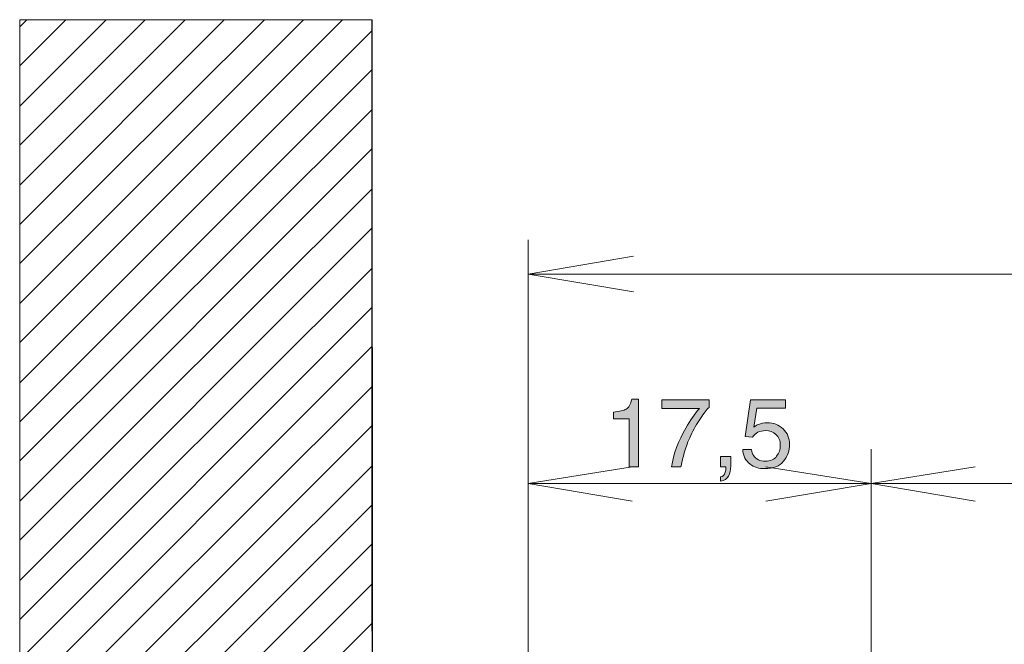
# Model space of a CAD drawing. Units: millimetres. Extents: x 24 to 312, y 39 to 368.
# Drawn here: x 24 to 75, y 326 to 358 of the extents above; entities that cross this region are included whole.
import ezdxf

# ---------------------------------------------------------------- set-up
doc = ezdxf.new("R2010")
doc.units = ezdxf.units.MM
doc.header["$MEASUREMENT"] = 0
doc.layers.add('Ebene 1', color=7, linetype='Continuous', lineweight=0)

msp = doc.modelspace()

# ---------------------------------------------------------------- hatches: boundary and pattern name
at = {"layer": 'Ebene 1', "true_color": 0x007f7f, "transparency": 33554687}
h = msp.add_hatch(color=136, dxfattribs=at)
h.dxf.hatch_style = 2
edge = h.paths.add_edge_path()
edge.add_spline(control_points=[(54.797, 337.241), (54.797, 337.241), (54.797, 337.575), (54.797, 337.575), (55.112, 337.605), (55.332, 337.657), (55.456, 337.729), (55.581, 337.801), (55.674, 337.972), (55.735, 338.242), (55.735, 338.242), (56.081, 338.242), (56.081, 338.242), (56.081, 338.242), (56.081, 334.777), (56.081, 334.777), (56.081, 334.777), (55.613, 334.777), (55.613, 334.777), (55.613, 334.777), (55.613, 337.241), (55.613, 337.241), (55.613, 337.241), (54.797, 337.241), (54.797, 337.241)], knot_values=[0, 0, 0, 0, 1, 1, 1, 2, 2, 2, 3, 3, 3, 4, 4, 4, 5, 5, 5, 6, 6, 6, 7, 7, 7, 8, 8, 8, 8], degree=3, periodic=0)
h = msp.add_hatch(color=136, dxfattribs=at)
h.dxf.hatch_style = 2
edge = h.paths.add_edge_path()
edge.add_spline(control_points=[(59.691, 338.202), (59.691, 338.202), (59.691, 337.822), (59.691, 337.822), (59.58, 337.712), (59.431, 337.522), (59.246, 337.253), (59.061, 336.984), (58.897, 336.694), (58.755, 336.382), (58.614, 336.079), (58.507, 335.803), (58.434, 335.553), (58.388, 335.392), (58.327, 335.134), (58.253, 334.777), (58.253, 334.777), (57.77, 334.777), (57.77, 334.777), (57.88, 335.442), (58.122, 336.104), (58.498, 336.763), (58.719, 337.149), (58.952, 337.483), (59.196, 337.764), (59.196, 337.764), (57.272, 337.764), (57.272, 337.764), (57.272, 337.764), (57.272, 338.202), (57.272, 338.202), (57.272, 338.202), (59.691, 338.202), (59.691, 338.202)], knot_values=[0, 0, 0, 0, 1, 1, 1, 2, 2, 2, 3, 3, 3, 4, 4, 4, 5, 5, 5, 6, 6, 6, 7, 7, 7, 8, 8, 8, 9, 9, 9, 10, 10, 10, 11, 11, 11, 11], degree=3, periodic=0)
h = msp.add_hatch(color=136, dxfattribs=at)
h.dxf.hatch_style = 2
edge = h.paths.add_edge_path()
edge.add_spline(control_points=[(61.865, 335.663), (61.894, 335.413), (62.01, 335.24), (62.212, 335.144), (62.316, 335.095), (62.435, 335.071), (62.571, 335.071), (62.83, 335.071), (63.022, 335.153), (63.147, 335.319), (63.271, 335.485), (63.334, 335.668), (63.334, 335.869), (63.334, 336.113), (63.259, 336.301), (63.111, 336.434), (62.963, 336.567), (62.786, 336.634), (62.579, 336.634), (62.428, 336.634), (62.299, 336.605), (62.191, 336.546), (62.084, 336.488), (61.992, 336.407), (61.916, 336.305), (61.916, 336.305), (61.536, 336.325), (61.536, 336.325), (61.536, 336.325), (61.805, 338.202), (61.805, 338.202), (61.805, 338.202), (63.607, 338.202), (63.607, 338.202), (63.607, 338.202), (63.607, 337.774), (63.607, 337.774), (63.607, 337.774), (62.13, 337.774), (62.13, 337.774), (62.13, 337.774), (61.982, 336.811), (61.982, 336.811), (62.063, 336.873), (62.139, 336.92), (62.212, 336.951), (62.342, 337.005), (62.492, 337.032), (62.662, 337.032), (62.981, 337.032), (63.252, 336.929), (63.474, 336.722), (63.695, 336.516), (63.806, 336.254), (63.806, 335.938), (63.806, 335.608), (63.705, 335.317), (63.502, 335.065), (63.299, 334.813), (62.974, 334.687), (62.529, 334.687), (62.246, 334.687), (61.995, 334.767), (61.778, 334.927), (61.56, 335.087), (61.438, 335.332), (61.412, 335.663), (61.412, 335.663), (61.865, 335.663), (61.865, 335.663)], knot_values=[0, 0, 0, 0, 1, 1, 1, 2, 2, 2, 3, 3, 3, 4, 4, 4, 5, 5, 5, 6, 6, 6, 7, 7, 7, 8, 8, 8, 9, 9, 9, 10, 10, 10, 11, 11, 11, 12, 12, 12, 13, 13, 13, 14, 14, 14, 15, 15, 15, 16, 16, 16, 17, 17, 17, 18, 18, 18, 19, 19, 19, 20, 20, 20, 21, 21, 21, 22, 22, 22, 23, 23, 23, 23], degree=3, periodic=0)
h = msp.add_hatch(color=136, dxfattribs=at)
h.dxf.hatch_style = 2
edge = h.paths.add_edge_path()
edge.add_spline(control_points=[(60.283, 334.269), (60.394, 334.289), (60.472, 334.367), (60.518, 334.505), (60.542, 334.578), (60.554, 334.648), (60.554, 334.716), (60.554, 334.727), (60.554, 334.738), (60.553, 334.747), (60.552, 334.755), (60.55, 334.765), (60.547, 334.777), (60.547, 334.777), (60.283, 334.777), (60.283, 334.777), (60.283, 334.777), (60.283, 335.305), (60.283, 335.305), (60.283, 335.305), (60.801, 335.305), (60.801, 335.305), (60.801, 335.305), (60.801, 334.815), (60.801, 334.815), (60.801, 334.623), (60.762, 334.454), (60.684, 334.309), (60.607, 334.164), (60.473, 334.074), (60.283, 334.04), (60.283, 334.04), (60.283, 334.269), (60.283, 334.269)], knot_values=[0, 0, 0, 0, 1, 1, 1, 2, 2, 2, 3, 3, 3, 4, 4, 4, 5, 5, 5, 6, 6, 6, 7, 7, 7, 8, 8, 8, 9, 9, 9, 10, 10, 10, 11, 11, 11, 11], degree=3, periodic=0)

# ---------------------------------------------------------------- linework, layer by layer
at = {"layer": 'Ebene 1'}
msp.add_lwpolyline([(24.444, 250.179), (42.464, 250.179), (42.464, 357.637), (24.444, 357.637)], close=True, dxfattribs=at)
at = {"layer": 'Ebene 1', "color": 251, "lineweight": 20, "true_color": 0x5f6060}
for points in [[(24.807, 357.638), (24.807, 357.638), (24.444, 357.275), (24.444, 357.275)], [(26.802, 357.638), (26.802, 357.638), (24.444, 355.279), (24.444, 355.279)], [(28.858, 357.638), (28.858, 357.638), (24.444, 353.223), (24.444, 353.223)], [(30.854, 357.638), (30.854, 357.638), (24.444, 351.228), (24.444, 351.228)], [(24.444, 349.172), (24.444, 349.172), (32.91, 357.638), (32.91, 357.638)], [(24.444, 347.176), (24.444, 347.176), (34.905, 357.638), (34.905, 357.638)], [(24.444, 345.181), (24.444, 345.181), (36.962, 357.638), (36.962, 357.638)], [(24.444, 343.125), (24.444, 343.125), (38.957, 357.638), (38.957, 357.638)], [(24.444, 341.129), (24.444, 341.129), (40.953, 357.638), (40.953, 357.638)], [(24.444, 339.073), (24.444, 339.073), (42.465, 357.093), (42.465, 357.093)], [(24.444, 337.077), (24.444, 337.077), (42.465, 355.098), (42.465, 355.098)], [(24.444, 335.081), (24.444, 335.081), (42.465, 353.042), (42.465, 353.042)], [(24.444, 333.026), (24.444, 333.026), (42.465, 351.046), (42.465, 351.046)], [(24.444, 331.03), (24.444, 331.03), (42.465, 348.99), (42.465, 348.99)], [(24.444, 328.974), (24.444, 328.974), (42.465, 346.995), (42.465, 346.995)], [(24.444, 326.978), (24.444, 326.978), (42.465, 344.939), (42.465, 344.939)], [(24.444, 324.922), (24.444, 324.922), (42.465, 342.943), (42.465, 342.943)], [(24.444, 322.927), (24.444, 322.927), (42.465, 340.947), (42.465, 340.947)], [(24.444, 320.931), (24.444, 320.931), (42.465, 338.892), (42.465, 338.892)], [(24.444, 318.875), (24.444, 318.875), (42.465, 336.896), (42.465, 336.896)], [(24.444, 316.88), (24.444, 316.88), (42.465, 334.84), (42.465, 334.84)], [(24.444, 314.823), (24.444, 314.823), (42.465, 332.844), (42.465, 332.844)], [(24.444, 312.828), (24.444, 312.828), (42.465, 330.849), (42.465, 330.849)], [(24.444, 310.832), (24.444, 310.832), (42.465, 328.792), (42.465, 328.792)], [(24.444, 308.776), (24.444, 308.776), (42.465, 326.797), (42.465, 326.797)]]:
    msp.add_open_spline(points, degree=3, dxfattribs=at)
at = {"layer": 'Ebene 1', "color": 250, "lineweight": 25, "true_color": 0x212121}
for points in [[(42.465, 340.887), (42.465, 340.887), (42.465, 357.638), (42.465, 357.638)], [(42.465, 326.374), (42.465, 326.374), (42.465, 357.638), (42.465, 357.638)], [(42.465, 340.887), (42.465, 340.887), (42.465, 357.638), (42.465, 357.638)], [(42.465, 340.887), (42.465, 340.887), (42.465, 327.401), (42.465, 327.401)], [(42.465, 340.887), (42.465, 340.887), (42.465, 327.401), (42.465, 327.401)], [(42.465, 327.401), (42.465, 327.401), (42.465, 250.179), (42.465, 250.179)]]:
    msp.add_open_spline(points, degree=3, dxfattribs=at)
at = {"layer": 'Ebene 1', "color": 136, "lineweight": 13, "true_color": 0x007f7f}
for points in [[(50.447, 325.043), (50.447, 325.043), (50.447, 346.39), (50.447, 346.39)], [(55.829, 345.543), (55.829, 345.543), (50.447, 344.636), (50.447, 344.636)], [(50.447, 344.636), (50.447, 344.636), (55.829, 343.729), (55.829, 343.729)], [(50.447, 344.636), (50.447, 344.636), (110.435, 344.636), (110.435, 344.636)], [(50.447, 323.471), (50.447, 323.471), (50.447, 335.686), (50.447, 335.686)], [(67.984, 323.471), (67.984, 323.471), (67.984, 335.686), (67.984, 335.686)], [(67.984, 323.471), (67.984, 323.471), (67.984, 335.686), (67.984, 335.686)], [(55.768, 334.779), (55.768, 334.779), (50.447, 333.932), (50.447, 333.932)], [(62.602, 334.779), (62.602, 334.779), (67.984, 333.932), (67.984, 333.932)], [(73.305, 334.779), (73.305, 334.779), (67.984, 333.932), (67.984, 333.932)], [(50.447, 333.932), (50.447, 333.932), (55.768, 333.026), (55.768, 333.026)], [(50.447, 333.932), (50.447, 333.932), (67.984, 333.932), (67.984, 333.932)], [(67.984, 333.932), (67.984, 333.932), (62.602, 333.026), (62.602, 333.026)], [(67.984, 333.932), (67.984, 333.932), (73.305, 333.026), (73.305, 333.026)], [(67.984, 333.932), (67.984, 333.932), (103.42, 333.932), (103.42, 333.932)]]:
    msp.add_open_spline(points, degree=3, dxfattribs=at)
at = {"layer": 'Ebene 1'}
for points, knots in [([(54.797, 337.241), (54.797, 337.241), (54.797, 337.575), (54.797, 337.575), (55.112, 337.605), (55.332, 337.657), (55.456, 337.729), (55.581, 337.801), (55.674, 337.972), (55.735, 338.242), (55.735, 338.242), (56.081, 338.242), (56.081, 338.242), (56.081, 338.242), (56.081, 334.777), (56.081, 334.777), (56.081, 334.777), (55.613, 334.777), (55.613, 334.777), (55.613, 334.777), (55.613, 337.241), (55.613, 337.241), (55.613, 337.241), (54.797, 337.241), (54.797, 337.241)], [0, 0, 0, 0, 1, 1, 1, 2, 2, 2, 3, 3, 3, 4, 4, 4, 5, 5, 5, 6, 6, 6, 7, 7, 7, 8, 8, 8, 8]), ([(59.691, 338.202), (59.691, 338.202), (59.691, 337.822), (59.691, 337.822), (59.58, 337.712), (59.431, 337.522), (59.246, 337.253), (59.061, 336.984), (58.897, 336.694), (58.755, 336.382), (58.614, 336.079), (58.507, 335.803), (58.434, 335.553), (58.388, 335.392), (58.327, 335.134), (58.253, 334.777), (58.253, 334.777), (57.77, 334.777), (57.77, 334.777), (57.88, 335.442), (58.122, 336.104), (58.498, 336.763), (58.719, 337.149), (58.952, 337.483), (59.196, 337.764), (59.196, 337.764), (57.272, 337.764), (57.272, 337.764), (57.272, 337.764), (57.272, 338.202), (57.272, 338.202), (57.272, 338.202), (59.691, 338.202), (59.691, 338.202)], [0, 0, 0, 0, 1, 1, 1, 2, 2, 2, 3, 3, 3, 4, 4, 4, 5, 5, 5, 6, 6, 6, 7, 7, 7, 8, 8, 8, 9, 9, 9, 10, 10, 10, 11, 11, 11, 11]), ([(61.865, 335.663), (61.894, 335.413), (62.01, 335.24), (62.212, 335.144), (62.316, 335.095), (62.435, 335.071), (62.571, 335.071), (62.83, 335.071), (63.022, 335.153), (63.147, 335.319), (63.271, 335.485), (63.334, 335.668), (63.334, 335.869), (63.334, 336.113), (63.259, 336.301), (63.111, 336.434), (62.963, 336.567), (62.786, 336.634), (62.579, 336.634), (62.428, 336.634), (62.299, 336.605), (62.191, 336.546), (62.084, 336.488), (61.992, 336.407), (61.916, 336.305), (61.916, 336.305), (61.536, 336.325), (61.536, 336.325), (61.536, 336.325), (61.805, 338.202), (61.805, 338.202), (61.805, 338.202), (63.607, 338.202), (63.607, 338.202), (63.607, 338.202), (63.607, 337.774), (63.607, 337.774), (63.607, 337.774), (62.13, 337.774), (62.13, 337.774), (62.13, 337.774), (61.982, 336.811), (61.982, 336.811), (62.063, 336.873), (62.139, 336.92), (62.212, 336.951), (62.342, 337.005), (62.492, 337.032), (62.662, 337.032), (62.981, 337.032), (63.252, 336.929), (63.474, 336.722), (63.695, 336.516), (63.806, 336.254), (63.806, 335.938), (63.806, 335.608), (63.705, 335.317), (63.502, 335.065), (63.299, 334.813), (62.974, 334.687), (62.529, 334.687), (62.246, 334.687), (61.995, 334.767), (61.778, 334.927), (61.56, 335.087), (61.438, 335.332), (61.412, 335.663), (61.412, 335.663), (61.865, 335.663), (61.865, 335.663)], [0, 0, 0, 0, 1, 1, 1, 2, 2, 2, 3, 3, 3, 4, 4, 4, 5, 5, 5, 6, 6, 6, 7, 7, 7, 8, 8, 8, 9, 9, 9, 10, 10, 10, 11, 11, 11, 12, 12, 12, 13, 13, 13, 14, 14, 14, 15, 15, 15, 16, 16, 16, 17, 17, 17, 18, 18, 18, 19, 19, 19, 20, 20, 20, 21, 21, 21, 22, 22, 22, 23, 23, 23, 23]), ([(60.283, 334.269), (60.394, 334.289), (60.472, 334.367), (60.518, 334.505), (60.542, 334.578), (60.554, 334.648), (60.554, 334.716), (60.554, 334.727), (60.554, 334.738), (60.553, 334.747), (60.552, 334.755), (60.55, 334.765), (60.547, 334.777), (60.547, 334.777), (60.283, 334.777), (60.283, 334.777), (60.283, 334.777), (60.283, 335.305), (60.283, 335.305), (60.283, 335.305), (60.801, 335.305), (60.801, 335.305), (60.801, 335.305), (60.801, 334.815), (60.801, 334.815), (60.801, 334.623), (60.762, 334.454), (60.684, 334.309), (60.607, 334.164), (60.473, 334.074), (60.283, 334.04), (60.283, 334.04), (60.283, 334.269), (60.283, 334.269)], [0, 0, 0, 0, 1, 1, 1, 2, 2, 2, 3, 3, 3, 4, 4, 4, 5, 5, 5, 6, 6, 6, 7, 7, 7, 8, 8, 8, 9, 9, 9, 10, 10, 10, 11, 11, 11, 11])]:
    msp.add_open_spline(points, degree=3, knots=knots, dxfattribs=at)

doc.saveas('drawing.dxf')
